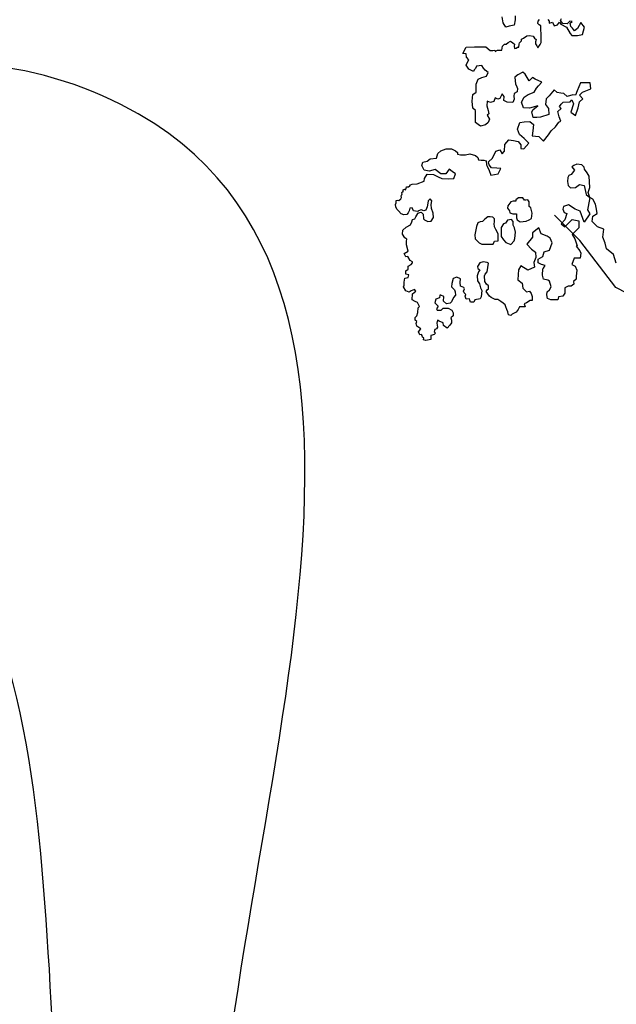
# Model space of a CAD drawing. Units: inches. Extents: x -4143 to -3439, y -528 to -118.
# Drawn here: x -3640 to -3621, y -304 to -272 of the extents above; entities that cross this region are included whole.
import ezdxf

# ---------------------------------------------------------------- set-up
doc = ezdxf.new("R2010")
doc.units = ezdxf.units.IN
doc.header["$MEASUREMENT"] = 0
doc.layers.add('D', color=132, linetype='Continuous')
doc.layers.add('PLT', color=43, linetype='Continuous')
doc.styles.get("Standard").update_dxf_attribs({"font": 'romans.shx'})
doc.dimstyles.get("Standard").update_dxf_attribs({"dimscale": 20, "dimtxt": 0.12, "dimasz": 0.15, "dimexe": 0.18, "dimexo": 0.0625, "dimgap": 0.09, "dimtad": 0, "dimtih": 1, "dimtoh": 1, "dimzin": 4, "dimdsep": 46, "dimtxsty": 'Standard', "dimcen": 0, "dimclrd": 256, "dimclre": 256, "dimclrt": 110, "dimadec": 0, "dimazin": 0, "dimtfac": 1, "dimtofl": 0, "dimtmove": 0, "dimatfit": 0, "dimfxl": 1, "dimtolj": 1, "dimtzin": 0, "dimarcsym": 0})

msp = doc.modelspace()

# ---------------------------------------------------------------- linework, layer by layer
at = {"layer": 'PLT'}
for points in [[(-3623.799, -271.993), (-3623.799, -272.128), (-3623.832, -272.296), (-3623.992, -272.329), (-3624.093, -272.355), (-3624.177, -272.22), (-3624.211, -272.027)], [(-3622.759, -272.116), (-3622.714, -272.161), (-3622.711, -272.225), (-3622.607, -272.199), (-3622.554, -272.313), (-3622.447, -272.282), (-3622.385, -272.201), (-3622.34, -272.264), (-3622.162, -272.355), (-3622.04, -272.555), (-3621.992, -272.618), (-3621.814, -272.627), (-3621.654, -272.591), (-3621.593, -272.359), (-3621.702, -272.205), (-3621.811, -272.395), (-3621.904, -272.473), (-3621.974, -272.389), (-3622.025, -272.337), (-3622.049, -272.235), (-3621.977, -272.181), (-3622.056, -272.168), (-3622.137, -272.247), (-3622.282, -272.238), (-3622.355, -272.15), (-3622.321, -272.084)], [(-3620.584, -279.879), (-3620.66, -279.608), (-3620.886, -279.427), (-3620.931, -279.246), (-3621.007, -279.05), (-3620.977, -278.794), (-3621.173, -278.718), (-3621.339, -278.553), (-3621.324, -278.387), (-3621.188, -278.296), (-3621.203, -278.16), (-3621.233, -277.995), (-3621.324, -277.844), (-3621.414, -277.784), (-3621.475, -278.07), (-3621.49, -278.176), (-3621.414, -278.311), (-3621.596, -278.568), (-3621.725, -278.227), (-3621.89, -278.159), (-3622.094, -278.023), (-3622.259, -278.072), (-3622.278, -278.159), (-3622.24, -278.266), (-3622.152, -278.295), (-3622.22, -278.499), (-3622.327, -278.625), (-3622.22, -278.722), (-3621.977, -278.489), (-3621.773, -278.528), (-3621.773, -278.751), (-3621.977, -278.964), (-3621.9, -279.1), (-3621.822, -279.323), (-3621.851, -279.343), (-3621.734, -279.488), (-3621.705, -279.556), (-3621.725, -279.721), (-3621.919, -279.721), (-3621.997, -279.925), (-3621.89, -279.973), (-3621.832, -280.104), (-3621.851, -280.298), (-3621.851, -280.385), (-3621.939, -280.463), (-3621.929, -280.55), (-3622.016, -280.618), (-3622.114, -280.618), (-3622.22, -280.667), (-3622.211, -280.725), (-3622.22, -280.841), (-3622.279, -280.928), (-3622.415, -280.948), (-3622.434, -281.045), (-3622.657, -281.045), (-3622.764, -281.006), (-3622.784, -280.89), (-3622.774, -280.793), (-3622.706, -280.735), (-3622.648, -280.638), (-3622.706, -280.453), (-3622.755, -280.424), (-3622.89, -280.385), (-3622.929, -280.259), (-3622.919, -280.064), (-3622.892, -280.037), (-3622.837, -279.955), (-3622.96, -279.927), (-3623.07, -279.872), (-3623.07, -279.749), (-3622.919, -279.667), (-3622.878, -279.517), (-3622.7, -279.462), (-3622.618, -279.229), (-3622.686, -279.079), (-3622.782, -279.024), (-3622.974, -278.942), (-3623.042, -278.75), (-3623.248, -278.914), (-3623.248, -279.051), (-3623.426, -279.27), (-3623.275, -279.434), (-3623.152, -279.53), (-3623.138, -279.695), (-3623.207, -279.859), (-3623.179, -280.009), (-3623.399, -280.105), (-3623.618, -279.968), (-3623.687, -280.091), (-3623.7, -280.242), (-3623.714, -280.406), (-3623.577, -280.516), (-3623.549, -280.68), (-3623.44, -280.79), (-3623.336, -280.774), (-3623.287, -280.845), (-3623.258, -280.944), (-3623.258, -281.071), (-3623.322, -281.071), (-3623.435, -281.148), (-3623.513, -281.177), (-3623.478, -281.268), (-3623.661, -281.275), (-3623.697, -281.353), (-3623.768, -281.445), (-3623.895, -281.509), (-3623.937, -281.544), (-3624.008, -281.53), (-3624.036, -281.431), (-3624.065, -281.353), (-3624.093, -281.268), (-3624.114, -281.212), (-3624.178, -281.155), (-3624.255, -281.106), (-3624.347, -281.035), (-3624.432, -281.035), (-3624.567, -280.972), (-3624.616, -280.937), (-3624.722, -280.781), (-3624.694, -280.732), (-3624.644, -280.696), (-3624.651, -280.598), (-3624.715, -280.548), (-3624.765, -280.463), (-3624.772, -280.28), (-3624.75, -280.23), (-3624.687, -280.16), (-3624.651, -279.884), (-3624.687, -279.856), (-3624.814, -279.835), (-3624.927, -279.87), (-3624.998, -279.99), (-3624.991, -280.047), (-3624.927, -280.096), (-3624.97, -280.16), (-3625.012, -280.287), (-3624.998, -280.442), (-3624.934, -280.541), (-3624.899, -280.668), (-3624.864, -280.746), (-3624.885, -280.958), (-3624.913, -281.021), (-3625.083, -281.05), (-3625.118, -281.127), (-3625.224, -281.127), (-3625.238, -281.057), (-3625.252, -281.016), (-3625.36, -281.027), (-3625.396, -280.934), (-3625.375, -280.878), (-3625.422, -280.821), (-3625.448, -280.775), (-3625.417, -280.703), (-3625.432, -280.651), (-3625.545, -280.615), (-3625.55, -280.497), (-3625.54, -280.384), (-3625.653, -280.322), (-3625.772, -280.369), (-3625.813, -280.523), (-3625.823, -280.636), (-3625.731, -280.728), (-3625.715, -280.79), (-3625.7, -280.898), (-3625.762, -280.975), (-3625.823, -281.109), (-3625.865, -281.16), (-3625.988, -281.171), (-3626.081, -281.088), (-3626.071, -280.939), (-3626.163, -280.899), (-3626.2, -280.903), (-3626.208, -280.99), (-3626.321, -281.028), (-3626.354, -281.144), (-3626.296, -281.203), (-3626.254, -281.248), (-3626.308, -281.336), (-3626.288, -281.382), (-3626.154, -281.382), (-3626.092, -281.315), (-3625.929, -281.315), (-3625.816, -281.373), (-3625.779, -281.465), (-3625.769, -281.557), (-3625.843, -281.622), (-3625.825, -281.695), (-3625.825, -281.778), (-3625.88, -281.852), (-3625.963, -281.953), (-3626.083, -281.87), (-3626.092, -281.787), (-3626.221, -281.732), (-3626.268, -281.695), (-3626.299, -281.789), (-3626.28, -281.858), (-3626.272, -281.915), (-3626.307, -281.972), (-3626.36, -281.995), (-3626.375, -282.068), (-3626.341, -282.106), (-3626.383, -282.155), (-3626.444, -282.17), (-3626.482, -282.189), (-3626.486, -282.262), (-3626.486, -282.308), (-3626.642, -282.35), (-3626.723, -282.319), (-3626.707, -282.262), (-3626.753, -282.235), (-3626.761, -282.186), (-3626.78, -282.151), (-3626.833, -282.167), (-3626.875, -282.068), (-3626.803, -281.976), (-3626.933, -281.885), (-3626.952, -281.805), (-3626.936, -281.744), (-3626.986, -281.694), (-3626.986, -281.61), (-3626.929, -281.561), (-3626.895, -281.455), (-3626.889, -281.307), (-3626.842, -281.26), (-3626.915, -281.139), (-3626.983, -281.106), (-3627.083, -281.052), (-3627.07, -280.858), (-3626.962, -280.777), (-3627.003, -280.717), (-3627.11, -280.757), (-3627.171, -280.804), (-3627.285, -280.764), (-3627.352, -280.636), (-3627.339, -280.576), (-3627.339, -280.489), (-3627.312, -280.362), (-3627.204, -280.341), (-3627.184, -280.248), (-3627.278, -280.227), (-3627.278, -280.12), (-3627.211, -280.073), (-3627.204, -279.979), (-3627.117, -279.919), (-3627.075, -279.874), (-3627.075, -279.84), (-3627.149, -279.793), (-3627.217, -279.664), (-3627.278, -279.678), (-3627.339, -279.576), (-3627.21, -279.495), (-3627.265, -279.299), (-3627.265, -279.177), (-3627.251, -279.116), (-3627.312, -279.069), (-3627.387, -278.954), (-3627.373, -278.825), (-3627.271, -278.731), (-3627.129, -278.663), (-3627.095, -278.561), (-3627.068, -278.487), (-3626.994, -278.467), (-3626.96, -278.399), (-3626.899, -278.297), (-3626.907, -278.29), (-3626.794, -278.251), (-3626.735, -278.32), (-3626.72, -278.468), (-3626.685, -278.502), (-3626.577, -278.556), (-3626.478, -278.542), (-3626.399, -278.428), (-3626.409, -278.285), (-3626.463, -278.138), (-3626.473, -278.01), (-3626.449, -277.891), (-3626.503, -277.827), (-3626.567, -277.891), (-3626.582, -277.97), (-3626.602, -278.088), (-3626.646, -278.187), (-3626.71, -278.207), (-3626.794, -278.177), (-3626.878, -278.207), (-3626.902, -278.236), (-3626.972, -278.226), (-3627.033, -278.217), (-3627.081, -278.119), (-3627.154, -278.122), (-3627.176, -278.207), (-3627.204, -278.28), (-3627.252, -278.325), (-3627.35, -278.344), (-3627.436, -278.303), (-3627.512, -278.217), (-3627.566, -278.157), (-3627.604, -278.081), (-3627.611, -278.005), (-3627.588, -277.96), (-3627.591, -277.887), (-3627.55, -277.875), (-3627.503, -277.884), (-3627.439, -277.833), (-3627.423, -277.789), (-3627.436, -277.729), (-3627.409, -277.695), (-3627.398, -277.693), (-3627.405, -277.629), (-3627.387, -277.606), (-3627.368, -277.606), (-3627.365, -277.546), (-3627.321, -277.525), (-3627.29, -277.539), (-3627.27, -277.485), (-3627.265, -277.444), (-3627.197, -277.443), (-3627.151, -277.413), (-3627.136, -277.384), (-3627.079, -277.363), (-3626.924, -277.353), (-3626.697, -277.262), (-3626.684, -277.184), (-3626.599, -277.048), (-3626.398, -277.054), (-3626.255, -277.126), (-3626.138, -277.178), (-3625.918, -277.197), (-3625.755, -277.184), (-3625.703, -277.035), (-3625.807, -276.957), (-3625.905, -276.886), (-3626.009, -277.029), (-3626.171, -277.029), (-3626.346, -276.892), (-3626.534, -276.951), (-3626.697, -276.912), (-3626.775, -276.769), (-3626.742, -276.665), (-3626.606, -276.627), (-3626.508, -276.555), (-3626.307, -276.536), (-3626.262, -276.38), (-3626.164, -276.302), (-3625.996, -276.238), (-3625.827, -276.238), (-3625.703, -276.296), (-3625.638, -276.348), (-3625.638, -276.406), (-3625.541, -276.426), (-3625.385, -276.426), (-3625.242, -276.393), (-3625.067, -276.445), (-3624.989, -276.516), (-3624.97, -276.588), (-3624.879, -276.601), (-3624.801, -276.594), (-3624.723, -276.62), (-3624.71, -276.743), (-3624.685, -276.793), (-3624.631, -276.928), (-3624.569, -277.078), (-3624.339, -277.03), (-3624.25, -276.867), (-3624.386, -276.847), (-3624.556, -276.84), (-3624.631, -276.745), (-3624.644, -276.65), (-3624.515, -276.535), (-3624.413, -276.311), (-3624.291, -276.27), (-3624.216, -276.399), (-3624.135, -276.311), (-3624.128, -276.101), (-3623.999, -275.952), (-3623.856, -275.965), (-3623.707, -275.999), (-3623.612, -276.108), (-3623.618, -276.227), (-3623.523, -276.234), (-3623.366, -276.058), (-3623.516, -275.902), (-3623.658, -275.78), (-3623.72, -275.61), (-3623.652, -275.4), (-3623.516, -275.373), (-3623.332, -275.366), (-3623.21, -275.461), (-3623.237, -275.664), (-3623.251, -275.82), (-3623.047, -275.841), (-3622.898, -275.99), (-3622.735, -275.793), (-3622.653, -275.658), (-3622.517, -275.535), (-3622.407, -275.383), (-3622.346, -275.349), (-3622.4, -275.213), (-3622.434, -275.05), (-3622.332, -274.949), (-3622.386, -274.888), (-3622.332, -274.813), (-3622.264, -274.752), (-3622.047, -274.738), (-3621.992, -274.677), (-3621.938, -274.799), (-3622.02, -275.064), (-3621.87, -275.172), (-3621.789, -274.928), (-3621.748, -274.738), (-3621.646, -274.637), (-3621.748, -274.521), (-3621.653, -274.433), (-3621.388, -274.318), (-3621.408, -274.135), (-3621.714, -274.135), (-3621.823, -274.386), (-3621.877, -274.521), (-3621.965, -274.515), (-3622.142, -274.569), (-3622.251, -274.467), (-3622.346, -274.46), (-3622.461, -274.44), (-3622.556, -274.352), (-3622.719, -274.548), (-3622.814, -274.643), (-3622.835, -274.82), (-3622.733, -274.955), (-3622.726, -275.145), (-3622.991, -275.227), (-3623.106, -275.24), (-3623.222, -275.234), (-3623.262, -275.057), (-3623.229, -274.983), (-3623.072, -274.867), (-3623.337, -274.935), (-3623.534, -274.928), (-3623.595, -274.745), (-3623.507, -274.589), (-3623.385, -274.508), (-3623.188, -274.426), (-3623.113, -274.297), (-3623.052, -274.23), (-3622.943, -274.108), (-3623.156, -274.011), (-3623.244, -273.963), (-3623.353, -274.065), (-3623.482, -273.855), (-3623.55, -273.794), (-3623.713, -273.875), (-3623.808, -273.956), (-3623.801, -274.072), (-3623.788, -274.167), (-3623.747, -274.262), (-3623.72, -274.309), (-3623.733, -274.418), (-3623.835, -274.472), (-3623.842, -274.56), (-3623.835, -274.648), (-3623.876, -274.757), (-3624.053, -274.75), (-3624.154, -274.696), (-3624.148, -274.567), (-3624.209, -274.479), (-3624.283, -274.635), (-3624.351, -274.655), (-3624.44, -274.614), (-3624.474, -274.73), (-3624.582, -274.764), (-3624.691, -274.716), (-3624.706, -274.86), (-3624.659, -275.01), (-3624.638, -275.118), (-3624.692, -275.166), (-3624.611, -275.294), (-3624.659, -275.396), (-3624.747, -275.471), (-3624.903, -275.518), (-3624.978, -275.457), (-3625.066, -275.396), (-3625.059, -275.145), (-3625.066, -275.016), (-3625.148, -274.942), (-3625.168, -274.711), (-3625.148, -274.501), (-3625.039, -274.426), (-3625.039, -274.175), (-3624.978, -274.019), (-3624.862, -273.965), (-3624.713, -273.918), (-3624.659, -273.802), (-3624.754, -273.728), (-3624.808, -273.66), (-3624.862, -273.578), (-3625.032, -273.599), (-3625.066, -273.68), (-3625.1, -273.714), (-3625.128, -273.766), (-3625.274, -273.695), (-3625.362, -273.572), (-3625.314, -273.475), (-3625.274, -273.396), (-3625.353, -273.317), (-3625.362, -273.207), (-3625.468, -273.202), (-3625.358, -272.995), (-3625.093, -272.987), (-3624.904, -272.987), (-3624.736, -272.987), (-3624.595, -273.105), (-3624.509, -273.097), (-3624.45, -273.095), (-3624.437, -273.136), (-3624.356, -273.092), (-3624.302, -273.092), (-3624.223, -273.087), (-3624.2, -272.967), (-3624.136, -272.904), (-3624.085, -272.899), (-3624.021, -272.843), (-3623.95, -272.809), (-3623.871, -272.855), (-3623.815, -272.904), (-3623.83, -272.962), (-3623.82, -273.036), (-3623.769, -273.031), (-3623.725, -272.99), (-3623.682, -272.99), (-3623.674, -272.896), (-3623.662, -272.854), (-3623.595, -272.797), (-3623.591, -272.742), (-3623.53, -272.713), (-3623.428, -272.639), (-3623.338, -272.627), (-3623.219, -272.646), (-3623.177, -272.707), (-3623.132, -272.755), (-3623.148, -272.822), (-3623.148, -272.89), (-3623.11, -272.954), (-3623.071, -273.011), (-3623.001, -272.906), (-3622.972, -272.845), (-3622.972, -272.7), (-3622.978, -272.316), (-3623.033, -272.28), (-3623.076, -272.244), (-3623.068, -272.17), (-3623.026, -272.111)], [(-3621.414, -277.784), (-3621.471, -277.627), (-3621.421, -277.471), (-3621.425, -277.292), (-3621.439, -277.108), (-3621.508, -276.998), (-3621.586, -276.887), (-3621.595, -276.823), (-3621.678, -276.745), (-3621.834, -276.727), (-3621.834, -276.727), (-3621.931, -276.763), (-3621.991, -276.809), (-3621.908, -276.915), (-3621.908, -276.914), (-3622.018, -277.057), (-3622.083, -277.09), (-3622.119, -277.154), (-3622.133, -277.273), (-3622.106, -277.406), (-3622.037, -277.475), (-3621.88, -277.466), (-3621.747, -277.374), (-3621.6, -277.406), (-3621.531, -277.686), (-3621.414, -277.784)], [(-3623.445, -278.546), (-3623.353, -278.496), (-3623.275, -278.459), (-3623.261, -278.289), (-3623.298, -278.114), (-3623.348, -278.069), (-3623.353, -277.986), (-3623.348, -277.922), (-3623.394, -277.862), (-3623.463, -277.876), (-3623.5, -277.876), (-3623.555, -277.802), (-3623.693, -277.802), (-3623.781, -277.857), (-3623.781, -277.899), (-3623.863, -277.899), (-3623.937, -277.922), (-3624.033, -278.055), (-3624.043, -278.128), (-3624.015, -278.165), (-3623.974, -278.211), (-3623.964, -278.271), (-3623.872, -278.312), (-3623.758, -278.312), (-3623.758, -278.436), (-3623.739, -278.496), (-3623.638, -278.564), (-3623.445, -278.546)], [(-3616.35, -304.68), (-3616.322, -303.236), (-3616.016, -301.142), (-3616.042, -296.969), (-3616.286, -293.231), (-3616.137, -288.736), (-3616.432, -286.623), (-3617.408, -284.451), (-3618.403, -281.783), (-3620.586, -280.654), (-3621.734, -279.153), (-3622.548, -278.355)], [(-3624.494, -279.274), (-3624.459, -279.175), (-3624.342, -279.169), (-3624.342, -278.941), (-3624.418, -278.807), (-3624.459, -278.726), (-3624.465, -278.615), (-3624.459, -278.568), (-3624.453, -278.463), (-3624.505, -278.411), (-3624.593, -278.405), (-3624.669, -278.405), (-3624.669, -278.405), (-3624.768, -278.481), (-3624.838, -278.557), (-3624.914, -278.563), (-3624.984, -278.598), (-3625.031, -278.708), (-3625.042, -278.761), (-3625.054, -278.819), (-3625.083, -278.976), (-3625.072, -279.105), (-3624.943, -279.227), (-3624.856, -279.274), (-3624.675, -279.274), (-3624.494, -279.274), (-3624.494, -279.274)], [(-3624.173, -279.134), (-3624.091, -279.221), (-3623.933, -279.28), (-3623.834, -279.163), (-3623.805, -279.099), (-3623.787, -278.889), (-3623.823, -278.749), (-3623.863, -278.667), (-3623.863, -278.557), (-3623.91, -278.487), (-3624.044, -278.51), (-3624.103, -278.603), (-3624.167, -278.627), (-3624.249, -278.743), (-3624.249, -279.035), (-3624.173, -279.134)]]:
    msp.add_lwpolyline(points, dxfattribs=at)

# ---------------------------------------------------------------- leaders
at = {"layer": 'D', "path_type": 1}
for points, override in [([(-3633.338, -312.43), (-3635.283, -275.441), (-3640.068, -273.64), (-3644.445, -273.453)], {"dimasz": 0.09, "dimpost": '"', "dimldrblk": 'Dot'}), ([(-3637.245, -314.65), (-3645.181, -285.428), (-3648.356, -284.336), (-3651.111, -284.23)], {"dimpost": '"'})]:
    msp.add_leader(points, dimstyle='Standard', override=override, dxfattribs=at)

doc.saveas('drawing.dxf')
